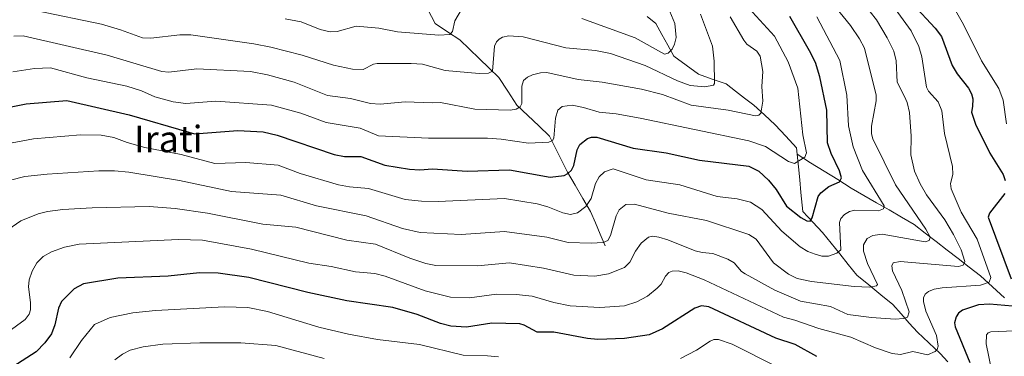
# Model space of a CAD drawing. Units: metres. Extents: x 657926 to 661374, y 4760326 to 4762556.
# Drawn here: x 658389 to 658686, y 4761634 to 4761735 of the extents above; entities that cross this region are included whole.
import ezdxf
from ezdxf.enums import TextEntityAlignment as Align

# ---------------------------------------------------------------- set-up
doc = ezdxf.new("R2010")
doc.units = ezdxf.units.M
doc.header["$MEASUREMENT"] = 0
for name, color, linetype, lineweight in [('Corriente natural lineal', 142, 'Continuous', 13), ('Curva de nivel maestra', 36, 'Continuous', 30), ('Curva de nivel normal', 36, 'Continuous', 0), ('Texto cartográfico', 19, 'Continuous', 0)]:
    doc.layers.add(name, color=color, linetype=linetype, lineweight=lineweight)
doc.styles.add('Arial', font='txt', dxfattribs={"height": 0.2})

# ---------------------------------------------------------------- blocks, each defined once
blk = doc.blocks.new('*U155')
at = {"layer": 'Curva de nivel normal', "color": 36, "linetype": 'Continuous', "lineweight": 0}
blk.add_polyline3d([(658393.86, 4761738.15, 1110), (658413.35, 4761734.06, 1110), (658419.11, 4761732.37, 1110), (658425.75, 4761729.92, 1110), (658428.24, 4761729.83, 1110), (658437.07, 4761730.9, 1110), (658440.38, 4761730.84, 1110), (658459.38, 4761728.14, 1110), (658464.56, 4761727.13, 1110), (658473.98, 4761724.76, 1110), (658483.43, 4761721.69, 1110), (658489.18, 4761720.48, 1110), (658492.39, 4761720.43, 1110), (658495.54, 4761721.96, 1110), (658496.7, 4761722.19, 1110), (658506.95, 4761722.24, 1110), (658510.37, 4761721.96, 1110), (658517.21, 4761720.12, 1110), (658527.55, 4761719.15, 1110), (658530.3, 4761719.28, 1110), (658531.49, 4761719.92, 1110), (658532.18, 4761727.45, 1110), (658532.79, 4761728.8, 1110), (658533.54, 4761729.6, 1110), (658534.56, 4761730.17, 1110), (658536.44, 4761730.6, 1110), (658540.78, 4761730.3, 1110), (658553.73, 4761726.98, 1110), (658562.64, 4761726.18, 1110), (658567.2, 4761725.25, 1110), (658577.68, 4761721.57, 1110), (658587.48, 4761716.92, 1110), (658591.28, 4761715.54, 1110), (658595.67, 4761715.11, 1110), (658598.37, 4761715.69, 1110), (658598.64, 4761716.2, 1110), (658598.5, 4761722.95, 1110), (658598.04, 4761727.44, 1110), (658594.36, 4761737.1, 1110)], dxfattribs=at)
blk = doc.blocks.new('*U162')
at = {"layer": 'Curva de nivel normal', "color": 36, "linetype": 'Continuous', "lineweight": 0}
blk.add_polyline3d([(658645.71, 4761737.86, 1140), (658647.59, 4761735.43, 1140), (658650.85, 4761729.98, 1140), (658652.8, 4761725.9, 1140), (658653.52, 4761723.05, 1140), (658653.87, 4761716.53, 1140), (658656.06, 4761712.25, 1140), (658656.87, 4761710.4, 1140), (658657.58, 4761707.43, 1140), (658658.1, 4761700.26, 1140), (658657.94, 4761694.62, 1140), (658659.09, 4761689.66, 1140), (658660.8, 4761685.76, 1140), (658662.69, 4761682.49, 1140), (658668.28, 4761674.89, 1140), (658670.92, 4761670.53, 1140), (658673.15, 4761665.87, 1140), (658674.26, 4761662.31, 1140), (658673.77, 4761661.21, 1140), (658672.43, 4761660.83, 1140), (658654.71, 4761662.31, 1140), (658652.68, 4761661.88, 1140), (658652.25, 4761660.99, 1140), (658652.39, 4761659.46, 1140), (658655.22, 4761653.59, 1140), (658657.44, 4761647.14, 1140), (658656.98, 4761645.44, 1140), (658655.75, 4761645.07, 1140), (658653.24, 4761644.93, 1140), (658646.05, 4761645.35, 1140), (658638.97, 4761646.31, 1140), (658633.65, 4761648.67, 1140), (658624.63, 4761650.29, 1140), (658616.86, 4761653.67, 1140), (658607.91, 4761658.56, 1140), (658606.84, 4761659.34, 1140), (658604.57, 4761661.91, 1140), (658602.63, 4761663.01, 1140), (658598.12, 4761664.72, 1140), (658594.87, 4761665.03, 1140), (658592.82, 4761665.58, 1140), (658584.5, 4761668.9, 1140), (658581.83, 4761669.68, 1140), (658579.97, 4761669.97, 1140), (658578.67, 4761669.66, 1140), (658576.46, 4761667.86, 1140), (658574.77, 4761665.44, 1140), (658573.05, 4761662.12, 1140), (658571.39, 4761660.48, 1140), (658566.63, 4761658.57, 1140), (658562.46, 4761657.91, 1140), (658556.09, 4761658.14, 1140), (658546.94, 4761660.31, 1140), (658536.62, 4761661.92, 1140), (658527, 4761661.04, 1140), (658514.4, 4761661.08, 1140), (658511.4, 4761661.7, 1140), (658506.59, 4761663.33, 1140), (658496.2, 4761667.53, 1140), (658487.5, 4761668.76, 1140), (658472.08, 4761672.69, 1140), (658462.06, 4761673.59, 1140), (658445.4, 4761676.93, 1140), (658435.62, 4761678.32, 1140), (658427.79, 4761678.94, 1140), (658410.54, 4761678.6, 1140), (658401.63, 4761678.05, 1140), (658397.04, 4761677.44, 1140), (658394.22, 4761676.75, 1140), (658388.94, 4761674.58, 1140), (658385.05, 4761671.94, 1140)], dxfattribs=at)
blk = doc.blocks.new('*U173')
at = {"layer": 'Curva de nivel normal', "color": 36, "linetype": 'Continuous', "lineweight": 0}
blk.add_polyline3d([(658386.57, 4761719.66, 1120), (658393.12, 4761720.73, 1120), (658397.94, 4761720.87, 1120), (658408.88, 4761717.83, 1120), (658420.96, 4761715.35, 1120), (658425.42, 4761713.96, 1120), (658429.47, 4761712.09, 1120), (658435, 4761710.61, 1120), (658438.85, 4761710.13, 1120), (658447.92, 4761710.77, 1120), (658464.74, 4761709.57, 1120), (658473.58, 4761707.21, 1120), (658481.24, 4761704.33, 1120), (658491.57, 4761702.65, 1120), (658497.04, 4761700.35, 1120), (658512.23, 4761699.62, 1120), (658529.99, 4761699.64, 1120), (658534.15, 4761699.34, 1120), (658542.45, 4761698.12, 1120), (658548.53, 4761698.45, 1120), (658549.7, 4761698.88, 1120), (658550.08, 4761699.57, 1120), (658550.53, 4761705.7, 1120), (658551.27, 4761708.12, 1120), (658552.56, 4761709.17, 1120), (658555.62, 4761709.55, 1120), (658559.08, 4761708.9, 1120), (658563.78, 4761707.44, 1120), (658568.89, 4761707.01, 1120), (658576.14, 4761705.67, 1120), (658609.03, 4761698.84, 1120), (658614.03, 4761697.09, 1120), (658621, 4761692.56, 1120), (658622.79, 4761691.99, 1120), (658625.94, 4761693.88, 1120), (658626.43, 4761695.21, 1120), (658625.32, 4761700.61, 1120), (658623.86, 4761714.71, 1120), (658620.89, 4761722.72, 1120), (658616.73, 4761730.45, 1120), (658608.99, 4761738.95, 1120)], dxfattribs=at)
blk = doc.blocks.new('*U181')
at = {"layer": 'Curva de nivel normal', "color": 36, "linetype": 'Continuous', "lineweight": 0}
for points in [[(658468.86, 4761735.69, 1105), (658473.71, 4761734.85, 1105), (658479.4, 4761732.51, 1105), (658482.48, 4761731.78, 1105), (658484.54, 4761731.85, 1105), (658490.32, 4761733.44, 1105), (658497.16, 4761732.87, 1105), (658502.83, 4761731.82, 1105), (658515.31, 4761730.73, 1105), (658518.65, 4761730.98, 1105), (658519.46, 4761731.87, 1105), (658520.14, 4761735.12, 1105), (658523.44, 4761740.72, 1105)], [(658558.58, 4761735.84, 1105), (658574.64, 4761729.98, 1105), (658583.57, 4761725.01, 1105), (658584.59, 4761725.28, 1105), (658585.82, 4761726.55, 1105), (658586.59, 4761728.08, 1105), (658587.03, 4761730.1, 1105), (658586.6, 4761734.3, 1105), (658584.1, 4761740.39, 1105)]]:
    blk.add_polyline3d(points, dxfattribs=at)
blk = doc.blocks.new('*U189')
at = {"layer": 'Curva de nivel normal', "color": 36, "linetype": 'Continuous', "lineweight": 0}
blk.add_polyline3d([(658381.84, 4761685.9, 1135), (658390.14, 4761688.01, 1135), (658396.9, 4761688.75, 1135), (658412.56, 4761689.7, 1135), (658417.3, 4761689.7, 1135), (658421.58, 4761689.3, 1135), (658436.92, 4761686.77, 1135), (658452.65, 4761683.45, 1135), (658467.59, 4761682.4, 1135), (658478.35, 4761679.15, 1135), (658493.38, 4761676.17, 1135), (658504.35, 4761672.33, 1135), (658509.68, 4761671.04, 1135), (658522.08, 4761670.49, 1135), (658535.15, 4761671.37, 1135), (658547.96, 4761669.7, 1135), (658554.36, 4761668.09, 1135), (658561.39, 4761667.91, 1135), (658565, 4761668.07, 1135), (658566.35, 4761668.65, 1135), (658567.21, 4761670.14, 1135), (658568.91, 4761676.12, 1135), (658569.81, 4761677.91, 1135), (658571.87, 4761679.51, 1135), (658574.49, 4761679.63, 1135), (658584.59, 4761676.97, 1135), (658596.25, 4761674.73, 1135), (658608.99, 4761670.47, 1135), (658611.19, 4761669.06, 1135), (658616.45, 4761661.96, 1135), (658620.96, 4761658.45, 1135), (658623.58, 4761657.14, 1135), (658627.95, 4761656.27, 1135), (658640.82, 4761654.74, 1135), (658645.46, 4761654.58, 1135), (658647.56, 4761654.94, 1135), (658647.88, 4761655.35, 1135), (658644.86, 4761661.69, 1135), (658643.68, 4761665.47, 1135), (658643.7, 4761667.32, 1135), (658644.75, 4761669.27, 1135), (658646.48, 4761670.18, 1135), (658649.28, 4761670.61, 1135), (658662.29, 4761668.26, 1135), (658663.54, 4761668.68, 1135), (658663.81, 4761669.68, 1135), (658662.49, 4761672.1, 1135), (658653.39, 4761685.53, 1135), (658646.45, 4761699.43, 1135), (658646.06, 4761700.91, 1135), (658646.06, 4761703.29, 1135), (658647.46, 4761710.95, 1135), (658647.49, 4761712.58, 1135), (658643.94, 4761726.79, 1135), (658642.48, 4761729.68, 1135), (658639.75, 4761733.74, 1135), (658626.89, 4761749.66, 1135)], dxfattribs=at)
blk = doc.blocks.new('*U207')
at = {"layer": 'Curva de nivel normal', "color": 36, "linetype": 'Continuous', "lineweight": 0}
blk.add_polyline3d([(658652.46, 4761739.89, 1145), (658658.07, 4761732.03, 1145), (658660.37, 4761727.35, 1145), (658661.28, 4761724.26, 1145), (658662.68, 4761715, 1145), (658663.34, 4761713.84, 1145), (658666.24, 4761710.58, 1145), (658667.38, 4761707.88, 1145), (658668.17, 4761701.01, 1145), (658670.59, 4761691.02, 1145), (658670.69, 4761688.63, 1145), (658670.01, 4761685.93, 1145), (658670.13, 4761684.27, 1145), (658673.2, 4761677.19, 1145), (658677.99, 4761669.05, 1145), (658682.13, 4761657.44, 1145), (658681.65, 4761656.09, 1145), (658679.07, 4761655.15, 1145), (658667.46, 4761654.37, 1145), (658665.01, 4761653.96, 1145), (658663.34, 4761653.26, 1145), (658662.34, 4761652.4, 1145), (658661.84, 4761651.29, 1145), (658661.8, 4761650.24, 1145), (658662.53, 4761647.34, 1145), (658665.77, 4761639.91, 1145), (658666.27, 4761636.76, 1145), (658665.93, 4761635.71, 1145), (658665.31, 4761635.06, 1145), (658663.04, 4761634.12, 1145), (658658.54, 4761635.06, 1145), (658654.9, 4761634.19, 1145), (658652.3, 4761634.54, 1145), (658647.28, 4761636.26, 1145), (658639.83, 4761639.42, 1145), (658630.14, 4761642.08, 1145), (658622.9, 4761644.62, 1145), (658619.46, 4761645.49, 1145), (658595.48, 4761656.74, 1145), (658590.03, 4761658.9, 1145), (658587.65, 4761659.47, 1145), (658585.79, 4761659.39, 1145), (658584.83, 4761658.99, 1145), (658583.79, 4761657.92, 1145), (658582.54, 4761655.43, 1145), (658581.34, 4761654.21, 1145), (658578.34, 4761651.85, 1145), (658575.18, 4761650.09, 1145), (658571.48, 4761648.91, 1145), (658563.93, 4761648.4, 1145), (658555.05, 4761648.91, 1145), (658550.09, 4761649.93, 1145), (658543.56, 4761651.82, 1145), (658538.67, 4761652.34, 1145), (658532.78, 4761652.4, 1145), (658524.53, 4761651.37, 1145), (658518.86, 4761651.58, 1145), (658511.19, 4761653.46, 1145), (658499.1, 4761657.89, 1145), (658495.93, 4761658.72, 1145), (658490.07, 4761659.24, 1145), (658482.73, 4761660.8, 1145), (658475.99, 4761661.79, 1145), (658458.65, 4761666.05, 1145), (658443.88, 4761668.74, 1145), (658436.58, 4761668.95, 1145), (658406.64, 4761667.53, 1145), (658402.18, 4761666.63, 1145), (658398.26, 4761665.25, 1145), (658395.76, 4761663.85, 1145), (658393.8, 4761661.94, 1145), (658392.34, 4761659.43, 1145), (658391.43, 4761656.79, 1145), (658391.24, 4761654.62, 1145), (658391.9, 4761649.88, 1145), (658391.89, 4761647.75, 1145), (658391.52, 4761646.39, 1145), (658390.23, 4761644.74, 1145), (658381.18, 4761638.24, 1145)], dxfattribs=at)
blk = doc.blocks.new('*U209')
at = {"layer": 'Curva de nivel normal', "color": 36, "linetype": 'Continuous', "lineweight": 0}
blk.add_polyline3d([(658417.33, 4761632.62, 1160), (658419.68, 4761634.34, 1160), (658422.01, 4761635.47, 1160), (658425.94, 4761636.56, 1160), (658431.93, 4761637.32, 1160), (658443.02, 4761637.77, 1160), (658455.5, 4761637.72, 1160), (658466.04, 4761636.92, 1160), (658480.69, 4761633.01, 1160)], dxfattribs=at)
blk = doc.blocks.new('*U210')
at = {"layer": 'Curva de nivel normal', "color": 36, "linetype": 'Continuous', "lineweight": 0}
blk.add_polyline3d([(658386.81, 4761730.49, 1115), (658389.69, 4761730.6, 1115), (658415.04, 4761724.72, 1115), (658431.61, 4761719.74, 1115), (658433.72, 4761719.62, 1115), (658442.14, 4761720.59, 1115), (658458.37, 4761719.74, 1115), (658463.56, 4761718.76, 1115), (658471.6, 4761716.58, 1115), (658481.63, 4761712.53, 1115), (658488.58, 4761711.58, 1115), (658494.62, 4761710.13, 1115), (658497.59, 4761709.9, 1115), (658505.13, 4761710.64, 1115), (658513.42, 4761710.34, 1115), (658515.8, 4761710.38, 1115), (658526.2, 4761708.43, 1115), (658536.84, 4761708.12, 1115), (658538.71, 4761708.36, 1115), (658539.86, 4761709.07, 1115), (658540.35, 4761710.08, 1115), (658540.43, 4761715.32, 1115), (658540.89, 4761717.03, 1115), (658542.1, 4761718.05, 1115), (658543.63, 4761718.79, 1115), (658546.07, 4761719.41, 1115), (658547.92, 4761719.49, 1115), (658557.42, 4761717.4, 1115), (658564.71, 4761716.57, 1115), (658576.56, 4761714.45, 1115), (658582.89, 4761712.87, 1115), (658591.57, 4761709.58, 1115), (658602.77, 4761708.04, 1115), (658610.98, 4761706.36, 1115), (658612.06, 4761706.56, 1115), (658612.64, 4761707.2, 1115), (658613.27, 4761710.78, 1115), (658612.99, 4761715.22, 1115), (658613.23, 4761719.8, 1115), (658612.46, 4761724.37, 1115), (658611.44, 4761725.9, 1115), (658608.45, 4761728.05, 1115), (658607.48, 4761729.24, 1115), (658603.32, 4761736.28, 1115)], dxfattribs=at)
blk = doc.blocks.new('*U214')
at = {"layer": 'Curva de nivel normal', "color": 36, "linetype": 'Continuous', "lineweight": 0}
blk.add_polyline3d([(658386.34, 4761698.2, 1130), (658392.76, 4761699.44, 1130), (658407.02, 4761700.59, 1130), (658413.24, 4761700.49, 1130), (658417.06, 4761699.83, 1130), (658421.14, 4761698.29, 1130), (658426.48, 4761696.8, 1130), (658437.46, 4761694.7, 1130), (658447.64, 4761692, 1130), (658456.99, 4761692.3, 1130), (658466.75, 4761691.41, 1130), (658473.4, 4761688.98, 1130), (658484.98, 4761685.53, 1130), (658488.32, 4761684.89, 1130), (658494.03, 4761684.41, 1130), (658505.18, 4761681.12, 1130), (658510.05, 4761680.58, 1130), (658515.11, 4761680.44, 1130), (658535.12, 4761681.39, 1130), (658545.04, 4761679.8, 1130), (658548.29, 4761678.89, 1130), (658552.82, 4761677.02, 1130), (658555.11, 4761676.56, 1130), (658557.22, 4761677.05, 1130), (658559.71, 4761678.93, 1130), (658561.33, 4761681.33, 1130), (658562.66, 4761685.93, 1130), (658563.75, 4761687.96, 1130), (658565.41, 4761689.47, 1130), (658568, 4761690.35, 1130), (658577.97, 4761687.06, 1130), (658588.17, 4761685.49, 1130), (658599.46, 4761682, 1130), (658605.46, 4761681.32, 1130), (658609.52, 4761680.25, 1130), (658612.97, 4761678.08, 1130), (658618.98, 4761671.53, 1130), (658624.48, 4761666.73, 1130), (658626.83, 4761665.33, 1130), (658629.02, 4761664.5, 1130), (658631.12, 4761663.98, 1130), (658633.06, 4761663.96, 1130), (658635.59, 4761664.87, 1130), (658636.85, 4761665.88, 1130), (658636.43, 4761674.14, 1130), (658636.87, 4761675.36, 1130), (658637.91, 4761676.53, 1130), (658639.44, 4761677.49, 1130), (658641.01, 4761677.83, 1130), (658648.23, 4761677.62, 1130), (658649.69, 4761678.26, 1130), (658649.93, 4761679.14, 1130), (658643.41, 4761689.8, 1130), (658640.58, 4761697.02, 1130), (658639.17, 4761703.33, 1130), (658638.67, 4761712.65, 1130), (658636.52, 4761723.12, 1130), (658629.54, 4761736.32, 1130)], dxfattribs=at)
blk = doc.blocks.new('*U215')
at = {"layer": 'Curva de nivel normal', "color": 36, "linetype": 'Continuous', "lineweight": 0}
for points in [[(658403.79, 4761633.15, 1155), (658407.32, 4761638.47, 1155), (658411.18, 4761643.22, 1155), (658415.99, 4761645.36, 1155), (658422.81, 4761646.77, 1155), (658429.68, 4761647.49, 1155), (658450.51, 4761648.59, 1155), (658457.62, 4761648.44, 1155), (658463.5, 4761647.21, 1155), (658479.06, 4761642.45, 1155), (658487.97, 4761640.34, 1155), (658496.79, 4761638.77, 1155), (658509.45, 4761637.22, 1155), (658522.7, 4761633.99, 1155), (658530.02, 4761633.76, 1155), (658533.33, 4761633.48, 1155)], [(658588.34, 4761633.03, 1155), (658593.19, 4761635.49, 1155), (658597.28, 4761638.18, 1155), (658598.43, 4761638.69, 1155), (658599.89, 4761638.76, 1155), (658604, 4761637.33, 1155), (658617.75, 4761630.4, 1155)], [(658682.35, 4761629.58, 1155), (658680.75, 4761637.38, 1155), (658680.9, 4761640.12, 1155), (658681.35, 4761640.73, 1155), (658682.16, 4761641.04, 1155), (658689.25, 4761641.33, 1155)], [(658686.89, 4761703.92, 1155), (658685.87, 4761711.14, 1155), (658684.63, 4761714.6, 1155), (658679.39, 4761723.04, 1155), (658673.95, 4761733.97, 1155), (658669.87, 4761741.04, 1155), (658669.71, 4761742.85, 1155), (658670.45, 4761744.86, 1155), (658674.93, 4761749.66, 1155), (658677.56, 4761753.48, 1155), (658678.52, 4761756.03, 1155), (658678.27, 4761757.81, 1155), (658676.23, 4761763.81, 1155), (658676.19, 4761765.85, 1155), (658676.74, 4761767.71, 1155), (658677.81, 4761769.51, 1155), (658678.83, 4761770.47, 1155), (658682.59, 4761772.53, 1155), (658684.42, 4761773.96, 1155), (658686.22, 4761776.42, 1155), (658687.22, 4761778.79, 1155)]]:
    blk.add_polyline3d(points, dxfattribs=at)
blk = doc.blocks.new('*U246')
at = {"layer": 'Curva de nivel maestra', "color": 36, "linetype": 'Continuous', "lineweight": 30}
blk.add_polyline3d([(658384.04, 4761708.72, 1125), (658390.54, 4761710.03, 1125), (658402.88, 4761710.97, 1125), (658421.69, 4761706.7, 1125), (658439.77, 4761701.47, 1125), (658441.42, 4761700.91, 1125), (658454.55, 4761701.94, 1125), (658462.22, 4761701.52, 1125), (658466.4, 4761700.5, 1125), (658483.72, 4761694.64, 1125), (658486.78, 4761694.12, 1125), (658491.72, 4761694.06, 1125), (658499.01, 4761691.5, 1125), (658506.46, 4761690.2, 1125), (658509.52, 4761690, 1125), (658513.4, 4761690.36, 1125), (658523.89, 4761689.62, 1125), (658536.63, 4761690.09, 1125), (658549, 4761687.79, 1125), (658553.21, 4761688.34, 1125), (658554.33, 4761688.89, 1125), (658555.36, 4761689.91, 1125), (658556.08, 4761691.38, 1125), (658557.16, 4761696.07, 1125), (658557.9, 4761697.73, 1125), (658560.24, 4761699.54, 1125), (658561.49, 4761699.93, 1125), (658563.02, 4761699.95, 1125), (658574.08, 4761696.55, 1125), (658584.05, 4761695.18, 1125), (658594.1, 4761693, 1125), (658609.06, 4761691.19, 1125), (658612.02, 4761689.6, 1125), (658614.97, 4761686.96, 1125), (658617.31, 4761684.1, 1125), (658620.41, 4761679.07, 1125), (658624.71, 4761675.6, 1125), (658626.53, 4761674.64, 1125), (658627.6, 4761674.5, 1125), (658628.2, 4761675.55, 1125), (658629.08, 4761678.8, 1125), (658629.98, 4761681.93, 1125), (658630.77, 4761683.13, 1125), (658633.19, 4761684.96, 1125), (658636.43, 4761686.4, 1125), (658636.98, 4761687.61, 1125), (658636.41, 4761689.76, 1125), (658633.87, 4761695, 1125), (658632.84, 4761698.16, 1125), (658632.54, 4761708.04, 1125), (658630.47, 4761718.17, 1125), (658629.12, 4761722.46, 1125), (658627.39, 4761726.02, 1125), (658621.44, 4761736.42, 1125)], dxfattribs=at)
blk = doc.blocks.new('*U258')
at = {"layer": 'Curva de nivel maestra', "color": 36, "linetype": 'Continuous', "lineweight": 30}
for points in [[(658658.6, 4761740.11, 1150), (658665.35, 4761732.92, 1150), (658667.25, 4761730.34, 1150), (658670.44, 4761721.6, 1150), (658671.99, 4761719.11, 1150), (658675.41, 4761714.78, 1150), (658676.34, 4761713.06, 1150), (658676.71, 4761711.52, 1150), (658676.61, 4761709.22, 1150), (658676.33, 4761707.52, 1150), (658677.5, 4761703.86, 1150), (658681.88, 4761695.1, 1150), (658685.85, 4761688.59, 1150), (658686.5, 4761686.79, 1150)], [(658686.38, 4761682.91, 1150), (658681.74, 4761676.91, 1150), (658681.35, 4761675.69, 1150), (658688.34, 4761657.1, 1150)], [(658688.68, 4761648.82, 1150), (658681.74, 4761649.38, 1150), (658678.42, 4761649.25, 1150), (658673.61, 4761647.6, 1150), (658672.39, 4761646.72, 1150), (658671.69, 4761645.57, 1150), (658671.22, 4761643.8, 1150), (658671.34, 4761642.6, 1150), (658675.85, 4761631.82, 1150)], [(658629.58, 4761633.55, 1150), (658623.06, 4761637.24, 1150), (658617.14, 4761639.11, 1150), (658596.92, 4761648.56, 1150), (658594.73, 4761648.89, 1150), (658592.7, 4761648.17, 1150), (658582.96, 4761641.92, 1150), (658578.9, 4761640.18, 1150), (658571.46, 4761639.06, 1150), (658563.33, 4761638.77, 1150), (658560.22, 4761639.02, 1150), (658550.12, 4761640.96, 1150), (658545.06, 4761640.91, 1150), (658541.09, 4761643.11, 1150), (658539.78, 4761643.46, 1150), (658531.32, 4761643.69, 1150), (658523.68, 4761642.44, 1150), (658518.9, 4761642.79, 1150), (658515.82, 4761643.55, 1150), (658508.73, 4761646.27, 1150), (658501.37, 4761648.43, 1150), (658487.46, 4761650.45, 1150), (658475.74, 4761652.98, 1150), (658457.91, 4761657.44, 1150), (658448.56, 4761658.8, 1150), (658442.92, 4761658.87, 1150), (658433.53, 4761657.85, 1150), (658418.26, 4761657.3, 1150), (658407.92, 4761655.53, 1150), (658405.11, 4761654.1, 1150), (658401.28, 4761650.21, 1150), (658400.34, 4761648.21, 1150), (658399.27, 4761643.15, 1150), (658398.21, 4761640.49, 1150), (658396.26, 4761637.74, 1150), (658393.61, 4761634.99, 1150), (658367.32, 4761618.13, 1150)]]:
    blk.add_polyline3d(points, dxfattribs=at)

msp = doc.modelspace()

# ---------------------------------------------------------------- linework, layer by layer
at = {"layer": 'Corriente natural lineal', "color": 142, "linetype": 'Continuous', "lineweight": 13}
for points in [[(658565.59, 4761667.1, 1135.35), (658564.11, 4761670.56, 1133.75), (658562.62, 4761674.01, 1131.89), (658561.14, 4761677.47, 1130.34), (658558.84, 4761681.42, 1129.04), (658556.53, 4761685.38, 1126.84), (658554.23, 4761689.33, 1124.62), (658552.42, 4761692.95, 1122.46), (658550.6, 4761696.58, 1120.96), (658548.79, 4761700.2, 1119.58), (658545.5, 4761703.33, 1117.43), (658542.2, 4761706.46, 1116.14), (658538.91, 4761709.59, 1114.55), (658536.2, 4761713.79, 1112.35), (658533.48, 4761717.98, 1111.12), (658530.52, 4761720.82, 1109.52), (658527.55, 4761723.67, 1107.9), (658524.59, 4761726.51, 1106.87), (658521.62, 4761729.35, 1105.52), (658517.92, 4761731.82, 1104.41), (658514.21, 4761734.29, 1102.52), (658511.99, 4761738.49, 1099.52)], [(658623.59, 4761694.76, 1119.28), (658623.39, 4761696.74, 1118.94), (658620.18, 4761700.2, 1117.74), (658616.97, 4761703.66, 1116.42), (658613.76, 4761706.63, 1115.75), (658610.55, 4761709.59, 1114.16), (658607.75, 4761711.73, 1113.06), (658604.95, 4761713.87, 1111.63), (658602.15, 4761716.01, 1110.72), (658597.95, 4761717.49, 1109.99), (658593.75, 4761718.97, 1108.69), (658590.05, 4761721.69, 1107.22), (658586.34, 4761724.41, 1105.82), (658584.53, 4761727.7, 1104.59), (658582.71, 4761731, 1103.14), (658580.9, 4761734.29, 1101.47), (658578.27, 4761736.43, 1100.55)], [(658669.18, 4761632.02, 1146.6), (658666.87, 4761634.49, 1145.46), (658663.41, 4761637.7, 1143.46), (658659.95, 4761640.91, 1141.95), (658657.48, 4761643.71, 1140.71), (658655.01, 4761646.51, 1139.23), (658652.54, 4761649.31, 1137.92), (658648.92, 4761652.27, 1136.31), (658645.29, 4761655.24, 1135.01), (658641.67, 4761658.2, 1132.38), (658639.08, 4761661.41, 1131.91), (658636.49, 4761664.63, 1130.27), (658633.89, 4761667.84, 1128.77), (658631.3, 4761671.05, 1126.97), (658628.34, 4761674.26, 1125.46), (658625.37, 4761677.47, 1124.22), (658625.17, 4761679.35, 1123.81), (658624.78, 4761683.2, 1123.53), (658624.38, 4761687.05, 1122.16), (658623.99, 4761690.91, 1120.58), (658623.59, 4761694.76, 1119.28)], [(658686.32, 4761651.34, 1148.26), (658682.66, 4761654.68, 1146.2), (658678.99, 4761658.01, 1143.15), (658675.66, 4761660.59, 1141.08), (658672.32, 4761663.18, 1138.93), (658668.99, 4761665.76, 1137.86), (658665.66, 4761668.34, 1135.91), (658662.32, 4761670.93, 1134.86), (658658.99, 4761673.51, 1133.32), (658655.19, 4761675.71, 1132.25), (658651.39, 4761677.91, 1130.59), (658647.59, 4761680.11, 1129.41), (658643.79, 4761682.31, 1127.98), (658639.99, 4761684.51, 1126.31), (658635.89, 4761687.07, 1124.59), (658631.79, 4761689.63, 1122.75), (658627.69, 4761692.2, 1120.88), (658623.59, 4761694.76, 1119.28)]]:
    msp.add_polyline3d(points, dxfattribs=at)

# ---------------------------------------------------------------- block references
at = {"layer": 'Curva de nivel maestra', "color": 36, "linetype": 'Continuous', "lineweight": 30}
for name in ['*U258', '*U246']:
    msp.add_blockref(name, (0, 0), dxfattribs=at)
at = {"layer": 'Curva de nivel normal', "color": 36, "linetype": 'Continuous', "lineweight": 0}
for name in ['*U209', '*U215', '*U207', '*U162', '*U189', '*U214', '*U173', '*U210', '*U155', '*U181']:
    msp.add_blockref(name, (0, 0), dxfattribs=at)

# ---------------------------------------------------------------- texts
at = {"layer": 'Texto cartográfico', "color": 19, "linetype": 'Continuous', "lineweight": 0, "style": 'Arial'}
msp.add_text('Irati', height=8, dxfattribs=at).set_placement((658433.54, 4761699.36), align=Align.MIDDLE_CENTER)

doc.saveas('drawing.dxf')
